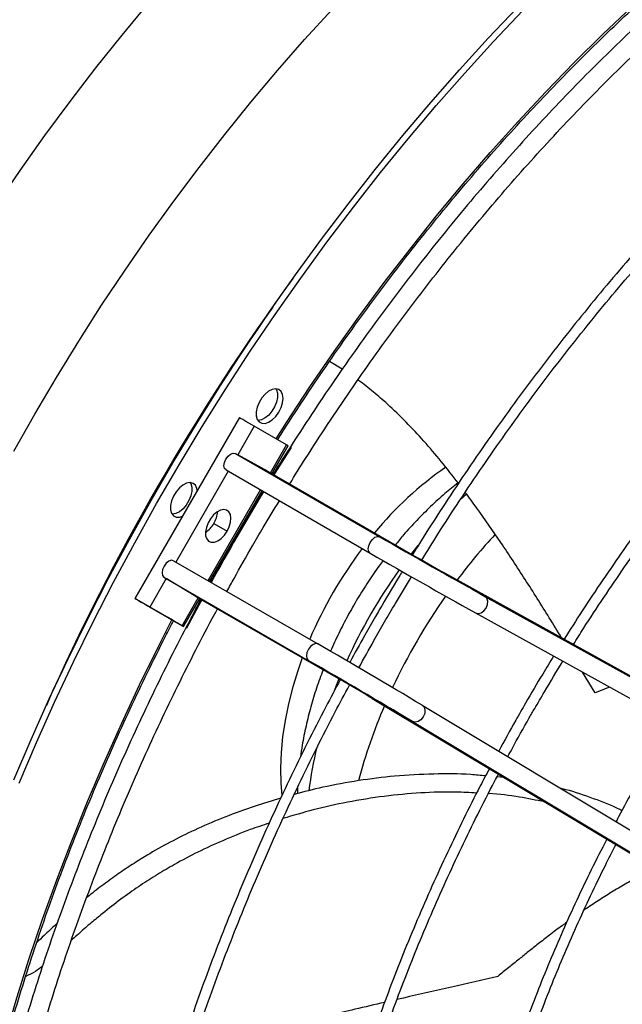
# Model space of a CAD drawing. Units: millimetres. Extents: x 5 to 414, y 2 to 291.
# Drawn here: x 287 to 290, y 80 to 85 of the extents above; entities that cross this region are included whole.
import ezdxf

# ---------------------------------------------------------------- set-up
doc = ezdxf.new("R2010")
doc.units = ezdxf.units.MM

msp = doc.modelspace()

# ---------------------------------------------------------------- linework, layer by layer
at = {"color": 7, "linetype": 'Continuous', "lineweight": 25}
for p, q in [((288.9104, 83.0734), (288.8428, 83.1137)), ((288.3687, 82.818), (287.8187, 81.8654)), ((288.4474, 82.7726), (288.3605, 82.6222)), ((288.6174, 82.6744), (288.4474, 82.7726)), ((288.5404, 82.5227), (288.6253, 82.6698)), ((288.6396, 82.6616), (288.6411, 82.6607)), ((288.6396, 82.6616), (288.6411, 82.6607)), ((288.3479, 82.6291), (289.1075, 82.1906)), ((288.3479, 82.6291), (288.3605, 82.6222)), ((288.5199, 82.5345), (288.3605, 82.6222)), ((288.2985, 82.5422), (289.0581, 82.1037)), ((288.5199, 82.5345), (289.2795, 82.0959)), ((288.2123, 81.9545), (288.4883, 82.4326)), ((288.2342, 82.2606), (288.3049, 82.2198)), ((288.0225, 82.0641), (288.7821, 81.6256)), ((287.9842, 81.9704), (287.8974, 81.82)), ((287.9719, 81.9779), (287.9842, 81.9704)), ((287.9719, 81.9779), (288.7315, 81.5393)), ((288.1398, 81.8762), (287.9842, 81.9704)), ((289.4491, 81.9998), (291.3549, 80.9423)), ((288.0753, 81.7172), (288.1603, 81.8644)), ((288.1398, 81.8762), (288.8995, 81.4377)), ((289.6615, 81.8765), (291.5672, 80.819)), ((287.8267, 81.8608), (287.9967, 81.7626)), ((287.8974, 81.82), (288.0674, 81.7218)), ((289.6121, 81.7896), (291.5178, 80.7321)), ((288.0911, 81.7081), (288.0896, 81.709)), ((290.2424, 81.3673), (290.1759, 81.4767)), ((290.3171, 81.3984), (290.2424, 81.3673)), ((289.0675, 81.3389), (290.9361, 80.2169)), ((289.3311, 81.3029), (291.1996, 80.1809)), ((289.2805, 81.2166), (291.149, 80.0947)), ((289.7618, 80.922), (289.7252, 80.9252)), ((288.6756, 80.8713), (288.6746, 80.8373))]:
    msp.add_line(p, q, dxfattribs=at)
at = {"color": 8, "linetype": 'Continuous', "lineweight": 25}
for p, q in [((288.5324, 82.5273), (288.6174, 82.6744)), ((288.3104, 82.5353), (288.0344, 82.0573)), ((288.2044, 81.9591), (288.4804, 82.4372)), ((288.0674, 81.7218), (288.1523, 81.869)), ((288.893, 81.4414), (288.8684, 81.379))]:
    msp.add_line(p, q, dxfattribs=at)
at = {"color": 8, "linetype": 'Continuous', "lineweight": 25, "flags": 128}
for points in [[(287.087, 83.9348), (287.2143, 84.1208), (287.3445, 84.3038), (287.4776, 84.4838), (287.6134, 84.6605), (287.7518, 84.8338), (287.8927, 85.0034)], [(288.5619, 82.7065), (288.6164, 82.7917), (288.7406, 82.9805), (288.868, 83.1665), (288.9983, 83.3496), (289.1314, 83.5296), (289.2673, 83.7064), (289.4057, 83.8797), (289.5466, 84.0494), (289.6898, 84.2154), (289.8351, 84.3774), (289.9825, 84.5353), (290.1318, 84.689), (290.2829, 84.8383), (290.4355, 84.9831)], [(287.1815, 82.642), (287.2919, 82.8372), (287.4058, 83.0304), (287.5231, 83.2214), (287.6437, 83.41), (287.7675, 83.5959), (287.8943, 83.7791), (288.0241, 83.9593), (288.1566, 84.1364), (288.2918, 84.3102), (288.4296, 84.4805), (288.5698, 84.6471), (288.7122, 84.8099), (288.8568, 84.9687)], [(289.5647, 82.4156), (289.5509, 82.403), (289.5274, 82.3812)], [(289.3083, 82.1439), (289.2745, 82.1014), (289.2731, 82.0996)], [(286.7819, 77.1793), (286.7844, 77.3659), (286.7918, 77.5552), (286.8043, 77.7469), (286.8217, 77.941), (286.8441, 78.1373), (286.8714, 78.3355), (286.9036, 78.5355), (286.9406, 78.737), (286.9825, 78.9399), (287.0292, 79.144), (287.0807, 79.349), (287.1368, 79.5549), (287.1976, 79.7613), (287.2629, 79.9681), (287.3328, 80.175), (287.4072, 80.382), (287.4859, 80.5887), (287.5689, 80.7951), (287.6562, 81.0008), (287.7476, 81.2056), (287.843, 81.4095), (287.9424, 81.6122), (288.0139, 81.7524)]]:
    msp.add_lwpolyline(points, dxfattribs=at)
at = {"color": 7, "linetype": 'Continuous', "lineweight": 25, "flags": 128}
for points in [[(287.1808, 80.9091), (287.2723, 81.1229), (287.3679, 81.3359), (287.4675, 81.5478), (287.5711, 81.7586), (287.6785, 81.9679), (287.7896, 82.1756), (287.9044, 82.3815), (288.0228, 82.5855), (288.1446, 82.7874), (288.2697, 82.9869), (288.3981, 83.1839), (288.5295, 83.3783), (288.664, 83.5698), (288.8014, 83.7583), (288.9415, 83.9436), (289.0842, 84.1256), (289.2294, 84.304), (289.3771, 84.4789), (289.5269, 84.6498), (289.6789, 84.8169), (289.8328, 84.9797)], [(287.2091, 80.8928), (287.3006, 81.1066), (287.3962, 81.3196), (287.4958, 81.5315), (287.5993, 81.7422), (287.7067, 81.9515), (287.8179, 82.1593), (287.9327, 82.3652), (288.0511, 82.5692), (288.1729, 82.771), (288.298, 82.9706), (288.4264, 83.1676), (288.5578, 83.3619), (288.6923, 83.5535), (288.8297, 83.742), (288.9698, 83.9273), (289.1125, 84.1093), (289.2577, 84.2877), (289.4053, 84.4625), (289.5552, 84.6335), (289.7072, 84.8005), (289.8611, 84.9634)], [(288.5985, 82.9193), (288.5959, 82.9399), (288.5882, 82.9558), (288.576, 82.9661), (288.5603, 82.9698), (288.5422, 82.9668), (288.5229, 82.9572), (288.5041, 82.9418), (288.487, 82.9217), (288.4729, 82.8984), (288.4629, 82.8736), (288.4577, 82.8492), (288.4577, 82.827), (288.4629, 82.8086), (288.4729, 82.7953), (288.487, 82.7883), (288.5041, 82.7879), (288.5229, 82.7943), (288.5422, 82.8069), (288.5603, 82.8248), (288.576, 82.8467), (288.5882, 82.871), (288.5959, 82.8958), (288.5985, 82.9193)], [(288.5616, 82.9698), (288.5643, 82.9648), (288.5695, 82.9464), (288.5695, 82.9242), (288.5643, 82.8998), (288.5543, 82.875), (288.5403, 82.8517), (288.5232, 82.8316), (288.5043, 82.8162), (288.4851, 82.8066), (288.467, 82.8036), (288.4657, 82.8036)], [(288.4474, 82.7726), (288.4351, 82.7797), (288.4193, 82.7888), (288.4025, 82.7985), (288.387, 82.8074), (288.3754, 82.8142), (288.3693, 82.8176), (288.3687, 82.818)], [(288.6411, 82.6607), (288.5679, 82.5444), (288.5507, 82.5167)], [(288.6253, 82.6698), (288.6243, 82.6705), (288.6174, 82.6744)], [(288.2985, 82.5422), (288.2907, 82.5508), (288.2878, 82.5648), (288.2903, 82.5819), (288.2979, 82.5996), (288.3092, 82.6152), (288.3227, 82.6262), (288.3363, 82.6312), (288.3479, 82.6291)], [(288.1469, 82.4339), (288.1448, 82.4455), (288.1371, 82.4615), (288.1249, 82.4717), (288.1092, 82.4755), (288.0911, 82.4724), (288.0718, 82.4629), (288.053, 82.4475), (288.0359, 82.4274), (288.0218, 82.4041), (288.0118, 82.3793), (288.0066, 82.3549), (288.0066, 82.3326), (288.0118, 82.3142), (288.0218, 82.301), (288.0359, 82.2939), (288.053, 82.2936), (288.0688, 82.2985)], [(288.1105, 82.4754), (288.1132, 82.4705), (288.1184, 82.4521), (288.1184, 82.4298), (288.1132, 82.4054), (288.1032, 82.3807), (288.0892, 82.3574), (288.0721, 82.3373), (288.0532, 82.3218), (288.034, 82.3123), (288.0159, 82.3092), (288.0146, 82.3093)], [(288.3049, 82.2198), (288.3159, 82.243), (288.3226, 82.2665), (288.3245, 82.2886), (288.3214, 82.3076), (288.3135, 82.3222), (288.3015, 82.3311), (288.2862, 82.3339), (288.2688, 82.3302), (288.2505, 82.3204), (288.2327, 82.3051), (288.2168, 82.2856), (288.2039, 82.2632), (288.1949, 82.2396), (288.1906, 82.2166), (288.1912, 82.1958), (288.1967, 82.1789), (288.2067, 82.167), (288.2205, 82.1611), (288.2371, 82.1615), (288.2551, 82.1683), (288.2733, 82.181), (288.2903, 82.1986), (288.3049, 82.2198)], [(289.0581, 82.1037), (289.0503, 82.1123), (289.0475, 82.1262), (289.05, 82.1433), (289.0575, 82.161), (289.0689, 82.1766), (289.0824, 82.1877), (289.096, 82.1926), (289.1075, 82.1906)], [(288.0225, 82.0641), (288.0111, 82.0666), (287.9976, 82.0621), (287.984, 82.0513), (287.9725, 82.036), (287.9647, 82.0183), (287.9618, 82.0011), (287.9643, 81.9869), (287.9719, 81.9779)], [(287.8267, 81.8608), (287.8198, 81.8648), (287.8193, 81.865), (287.8254, 81.8615), (287.837, 81.8548), (287.8525, 81.8459), (287.8693, 81.8362), (287.8851, 81.827), (287.8974, 81.82)], [(289.6121, 81.7896), (289.6259, 81.786), (289.6414, 81.7895), (289.6562, 81.7997), (289.668, 81.8149), (289.6751, 81.8329), (289.6763, 81.851), (289.6715, 81.8663), (289.6615, 81.8765)], [(288.1706, 81.8584), (288.1552, 81.8296), (288.0911, 81.7081)], [(288.0674, 81.7218), (288.0743, 81.7178), (288.0747, 81.7176), (288.0687, 81.7211), (288.057, 81.7278), (288.0416, 81.7367), (288.0247, 81.7464), (288.0089, 81.7555), (287.9967, 81.7626)], [(288.7821, 81.6256), (288.7707, 81.628), (288.7572, 81.6235), (288.7437, 81.6128), (288.7321, 81.5974), (288.7243, 81.5798), (288.7215, 81.5625), (288.724, 81.5483), (288.7315, 81.5393)], [(288.7002, 81.5527), (288.6775, 81.4885), (288.65, 81.3992), (288.6272, 81.3106), (288.6092, 81.2231), (288.5961, 81.137), (288.588, 81.053), (288.585, 80.9714), (288.587, 80.8927), (288.5928, 80.8276)], [(289.3311, 81.3029), (289.3411, 81.2927), (289.3458, 81.2775), (289.3444, 81.2597), (289.3371, 81.2418), (289.325, 81.2267), (289.31, 81.2166), (289.2944, 81.213), (289.2805, 81.2166)]]:
    msp.add_lwpolyline(points, dxfattribs=at)
at = {"color": 8, "linetype": 'Continuous', "lineweight": 25}
for centre, radius, start, end in [((298.5817, 76.319), 12.2853, 143.93571, 156.06967), ((291.5024, 80.3732), 2.8197, 144.3633, 155.6166), ((290.8103, 80.5914), 2.0922, 166.4239, 172.8494)]:
    msp.add_arc(centre, radius, start, end, dxfattribs=at)
at = {"color": 7, "linetype": 'Continuous', "lineweight": 25}
for centre, radius, start, end in [((298.5995, 76.3088), 12.304, 144.80302, 155.20235), ((290.4877, 81.0595), 1.8183, 124.5649, 140.7102), ((299.3057, 75.8684), 12.644, 148.74903, 151.25068), ((288.1151, 82.3323), 0.1389, 328.9428, 355.9928), ((288.1126, 82.3278), 0.1389, 304.0118, 331.0575), ((310.2102, 118.7657), 42.2263, 240.0164, 240.88044), ((291.9083, 80.1741), 2.9875, 137.2129, 143.2171), ((290.8525, 80.7483), 2.2979, 143.0884, 156.8854), ((310.1608, 118.6787), 42.2263, 240.0164, 240.88044), ((295.8206, 93.4353), 13.0907, 240.02182, 240.87502), ((292.1164, 80.0187), 3.2473, 145.0705, 154.9133), ((267.9472, 45.5548), 41.6557, 59.11291, 59.98879), ((267.8966, 45.4685), 41.6557, 59.11291, 59.98879), ((282.4393, 70.2559), 12.9138, 59.11841, 59.98329), ((291.8393, 80.1363), 2.9462, 156.738, 164.8723)]:
    msp.add_arc(centre, radius, start, end, dxfattribs=at)
for points, knots in [([(295.5374, 86.4781), (295.5343, 86.4797), (295.4942, 86.5006), (295.4144, 86.5356), (295.2978, 86.5826), (295.178, 86.6234), (295.0556, 86.6586), (294.9306, 86.6882), (294.803, 86.712), (294.673, 86.73), (294.5407, 86.7423), (294.4062, 86.7489), (294.2697, 86.7496), (294.1311, 86.7445), (293.9908, 86.7337), (293.8487, 86.7171), (293.7051, 86.6947), (293.56, 86.6665), (293.4136, 86.6326), (293.266, 86.593), (293.1173, 86.5478), (292.9677, 86.4969), (292.8173, 86.4405), (292.6662, 86.3785), (292.5146, 86.3111), (292.3625, 86.2383), (292.2102, 86.1601), (292.0578, 86.0767), (291.9053, 85.988), (291.753, 85.8943), (291.6009, 85.7955), (291.4492, 85.6917), (291.298, 85.5831), (291.1475, 85.4698), (290.9977, 85.3518), (290.8489, 85.2292), (290.701, 85.1022), (290.5543, 84.9708), (290.4089, 84.8352), (290.2649, 84.6955), (290.1224, 84.5518), (289.9816, 84.4042), (289.8425, 84.2529), (289.7053, 84.098), (289.5701, 83.9397), (289.4371, 83.778), (289.3063, 83.6131), (289.1778, 83.4451), (289.0518, 83.2742), (288.9283, 83.1006), (288.8075, 82.9244), (288.6897, 82.7456), (288.6029, 82.6103), (288.5563, 82.534), (288.547, 82.5188)], [0, 0, 0, 0, 0.001656, 0.021409, 0.041166, 0.060927, 0.080694, 0.10047, 0.120256, 0.140051, 0.159858, 0.179677, 0.199506, 0.219346, 0.239195, 0.259054, 0.278921, 0.298795, 0.318675, 0.338561, 0.358451, 0.378345, 0.398242, 0.41814, 0.438041, 0.457942, 0.477844, 0.497746, 0.517648, 0.53755, 0.557451, 0.577351, 0.597251, 0.617149, 0.637047, 0.656943, 0.676839, 0.696733, 0.716627, 0.736519, 0.756411, 0.776302, 0.796192, 0.816081, 0.835969, 0.855857, 0.875744, 0.895631, 0.915517, 0.935402, 0.955288, 0.975173, 0.995057, 1, 1, 1, 1]), ([(288.5702, 82.7016), (288.5862, 82.727), (288.6401, 82.8126), (288.7349, 82.9561), (288.8546, 83.132), (288.977, 83.3052), (289.102, 83.4757), (289.2295, 83.6433), (289.3593, 83.8079), (289.4913, 83.9693), (289.6254, 84.1273), (289.7614, 84.2819), (289.8994, 84.433), (290.0391, 84.5803), (290.1804, 84.7237), (290.3232, 84.8632), (290.4674, 84.9985), (290.6129, 85.1297), (290.7594, 85.2565), (290.907, 85.3789), (291.0554, 85.4967), (291.2045, 85.6099), (291.3542, 85.7184), (291.5043, 85.822), (291.6548, 85.9207), (291.8055, 86.0143), (291.9563, 86.1029), (292.107, 86.1863), (292.2575, 86.2645), (292.4076, 86.3373), (292.5573, 86.4048), (292.7064, 86.4669), (292.8547, 86.5235), (293.0022, 86.5746), (293.1487, 86.6201), (293.2941, 86.6601), (293.4383, 86.6944), (293.5811, 86.723), (293.7225, 86.746), (293.8622, 86.7633), (294.0002, 86.7748), (294.1364, 86.7808), (294.2705, 86.7805), (294.3705, 86.7773), (294.425, 86.7724), (294.4362, 86.7713)], [0, 0, 0, 0, 0.0101, 0.0341, 0.0581, 0.0821, 0.106099, 0.130097, 0.154095, 0.178092, 0.202088, 0.226084, 0.250078, 0.274072, 0.298064, 0.322056, 0.346046, 0.370034, 0.394022, 0.418008, 0.441992, 0.465976, 0.489957, 0.513938, 0.537917, 0.561895, 0.585872, 0.609848, 0.633824, 0.657799, 0.681774, 0.705749, 0.729725, 0.753703, 0.777682, 0.801664, 0.82565, 0.849641, 0.873637, 0.897641, 0.921652, 0.945673, 0.969705, 0.993749, 1, 1, 1, 1]), ([(288.6337, 82.4688), (288.6616, 82.5138), (288.7269, 82.6191), (288.8331, 82.7824), (288.9517, 82.9587), (289.0731, 83.1324), (289.197, 83.3034), (289.3234, 83.4716), (289.4522, 83.6368), (289.5832, 83.7989), (289.7164, 83.9577), (289.8516, 84.1131), (289.9887, 84.2649), (290.1276, 84.4131), (290.2681, 84.5574), (290.4102, 84.6978), (290.5537, 84.8341), (290.6985, 84.9663), (290.8444, 85.0942), (290.9913, 85.2176), (291.1392, 85.3366), (291.2878, 85.4509), (291.437, 85.5605), (291.5868, 85.6653), (291.7369, 85.7652), (291.8872, 85.8601), (292.0376, 85.9499), (292.188, 86.0346), (292.3383, 86.1141), (292.4882, 86.1882), (292.6377, 86.2571), (292.7867, 86.3205), (292.9349, 86.3785), (293.0824, 86.4309), (293.2288, 86.4779), (293.3742, 86.5192), (293.5184, 86.5549), (293.6613, 86.5849), (293.8027, 86.6093), (293.9426, 86.628), (294.0808, 86.641), (294.2171, 86.6483), (294.3516, 86.6498), (294.484, 86.6457), (294.6143, 86.6358), (294.7423, 86.6201), (294.868, 86.5988), (294.9913, 86.5719), (295.1118, 86.5388), (295.2, 86.5113), (295.2471, 86.4931), (295.2559, 86.4896)], [0, 0, 0, 0, 0.015512, 0.036353, 0.057194, 0.078034, 0.098874, 0.119714, 0.140553, 0.161391, 0.182229, 0.203066, 0.223902, 0.244737, 0.265572, 0.286405, 0.307237, 0.328069, 0.348899, 0.369727, 0.390555, 0.411382, 0.432207, 0.453031, 0.473854, 0.494675, 0.515496, 0.536316, 0.557136, 0.577955, 0.598774, 0.619593, 0.640412, 0.661233, 0.682055, 0.70288, 0.723707, 0.744538, 0.765374, 0.786216, 0.807065, 0.827922, 0.848788, 0.869664, 0.890552, 0.911451, 0.932364, 0.953289, 0.974227, 0.995177, 1, 1, 1, 1]), ([(296.2336, 86.0762), (296.2071, 86.0887), (296.1431, 86.1191), (296.038, 86.1608), (295.919, 86.2022), (295.797, 86.2378), (295.6725, 86.2677), (295.5455, 86.2919), (295.416, 86.3103), (295.2842, 86.323), (295.1503, 86.33), (295.0142, 86.3311), (294.8762, 86.3265), (294.7363, 86.3161), (294.5947, 86.2999), (294.4516, 86.278), (294.3069, 86.2503), (294.1609, 86.2169), (294.0137, 86.1778), (293.8654, 86.1331), (293.7162, 86.0827), (293.5661, 86.0268), (293.4153, 85.9654), (293.264, 85.8985), (293.1122, 85.8262), (292.9601, 85.7486), (292.8079, 85.6656), (292.6556, 85.5775), (292.5034, 85.4843), (292.3515, 85.386), (292.1999, 85.2828), (292.0488, 85.1747), (291.8983, 85.0619), (291.7485, 84.9444), (291.5996, 84.8223), (291.4517, 84.6957), (291.305, 84.5648), (291.1595, 84.4296), (291.0153, 84.2904), (290.8727, 84.1471), (290.7317, 83.9999), (290.5925, 83.849), (290.4551, 83.6945), (290.3197, 83.5365), (290.1864, 83.3751), (290.0553, 83.2105), (289.9265, 83.0429), (289.8002, 82.8723), (289.6764, 82.6989), (289.5553, 82.523), (289.4371, 82.3444), (289.345, 82.2013), (289.2933, 82.117), (289.2791, 82.0937)], [0, 0, 0, 0, 0.013987, 0.033889, 0.053795, 0.073704, 0.093618, 0.113537, 0.133462, 0.153394, 0.173331, 0.193275, 0.213226, 0.233181, 0.253142, 0.273108, 0.293077, 0.313051, 0.333027, 0.353006, 0.372986, 0.392969, 0.412952, 0.432937, 0.452922, 0.472907, 0.492893, 0.512879, 0.532864, 0.552849, 0.572833, 0.592817, 0.612801, 0.632784, 0.652766, 0.672748, 0.69273, 0.71271, 0.732691, 0.75267, 0.772649, 0.792628, 0.812606, 0.832584, 0.852562, 0.872539, 0.892515, 0.912492, 0.932468, 0.952444, 0.97242, 0.992396, 1, 1, 1, 1]), ([(289.3288, 82.0677), (289.3569, 82.1131), (289.4227, 82.2192), (289.5294, 82.3832), (289.6483, 82.5601), (289.77, 82.7344), (289.8943, 82.9061), (290.0211, 83.0748), (290.1503, 83.2406), (290.2817, 83.4033), (290.4153, 83.5627), (290.5509, 83.7187), (290.6885, 83.8712), (290.8278, 84.0199), (290.9688, 84.1649), (291.1114, 84.3059), (291.2553, 84.4429), (291.4006, 84.5757), (291.547, 84.7042), (291.6945, 84.8283), (291.8429, 84.9479), (291.9921, 85.0629), (292.142, 85.1732), (292.2923, 85.2786), (292.4431, 85.3792), (292.5941, 85.4748), (292.7452, 85.5653), (292.8964, 85.6507), (293.0473, 85.7308), (293.1981, 85.8057), (293.3484, 85.8752), (293.4982, 85.9393), (293.6473, 85.9979), (293.7956, 86.0511), (293.943, 86.0986), (294.0894, 86.1406), (294.2345, 86.1769), (294.3784, 86.2076), (294.5209, 86.2326), (294.6618, 86.2519), (294.801, 86.2654), (294.9385, 86.2732), (295.074, 86.2753), (295.2076, 86.2716), (295.339, 86.2623), (295.4681, 86.2469), (295.5782, 86.2295), (295.6442, 86.2149), (295.6689, 86.2094)], [0, 0, 0, 0, 0.0165279, 0.0385812, 0.0606344, 0.0826874, 0.1047401, 0.1267926, 0.1488447, 0.1708966, 0.192948, 0.2149989, 0.2370494, 0.2590994, 0.2811488, 0.3031977, 0.3252459, 0.3472935, 0.3693404, 0.3913866, 0.4134321, 0.4354769, 0.457521, 0.4795644, 0.5016071, 0.5236492, 0.5456907, 0.5677317, 0.5897724, 0.6118128, 0.6338532, 0.6558937, 0.6779344, 0.6999757, 0.722018, 0.7440616, 0.7661069, 0.7881545, 0.8102048, 0.8322585, 0.8543163, 0.8763786, 0.8984464, 0.92052, 0.9426002, 0.9646873, 0.9867818, 1, 1, 1, 1]), ([(295.8287, 84.9301), (295.821, 84.9338), (295.7789, 84.9539), (295.6997, 84.9851), (295.5908, 85.0233), (295.479, 85.0553), (295.3646, 85.0818), (295.2477, 85.1025), (295.1284, 85.1175), (295.0068, 85.1267), (294.8831, 85.1302), (294.7574, 85.1278), (294.6298, 85.1197), (294.5004, 85.1058), (294.3695, 85.0861), (294.2371, 85.0607), (294.1033, 85.0296), (293.9684, 84.9928), (293.8324, 84.9503), (293.6955, 84.9022), (293.5578, 84.8486), (293.4195, 84.7895), (293.2807, 84.725), (293.1416, 84.6551), (293.0023, 84.5799), (292.863, 84.4995), (292.7237, 84.414), (292.5847, 84.3235), (292.4461, 84.228), (292.3079, 84.1277), (292.1705, 84.0227), (292.0339, 83.913), (291.8982, 83.7988), (291.7636, 83.6802), (291.6302, 83.5574), (291.4982, 83.4304), (291.3677, 83.2994), (291.2388, 83.1645), (291.1117, 83.0259), (290.9865, 82.8837), (290.8633, 82.7381), (290.7422, 82.5891), (290.6234, 82.437), (290.507, 82.2819), (290.3931, 82.1241), (290.282, 81.9635), (290.1767, 81.8058), (290.1101, 81.7006), (290.0784, 81.6506)], [0, 0, 0, 0, 0.0049447, 0.0270188, 0.0490963, 0.0711791, 0.0932686, 0.1153661, 0.1374723, 0.1595877, 0.1817121, 0.2038455, 0.2259873, 0.2481368, 0.2702932, 0.2924556, 0.3146233, 0.3367953, 0.3589709, 0.3811493, 0.4033298, 0.425512, 0.4476951, 0.469879, 0.4920631, 0.5142472, 0.536431, 0.5586143, 0.580797, 0.602979, 0.6251603, 0.6473407, 0.6695204, 0.6916992, 0.7138772, 0.7360544, 0.7582309, 0.7804066, 0.8025816, 0.824756, 0.8469298, 0.8691031, 0.8912759, 0.9134482, 0.9356202, 0.9577919, 0.9799634, 1, 1, 1, 1]), ([(290.1277, 81.6232), (290.1452, 81.6513), (290.1973, 81.7346), (290.287, 81.8707), (290.3966, 82.0316), (290.5091, 82.1897), (290.624, 82.3452), (290.7413, 82.4977), (290.8609, 82.6471), (290.9827, 82.7933), (291.1066, 82.9361), (291.2324, 83.0753), (291.3599, 83.2109), (291.4891, 83.3426), (291.6198, 83.4703), (291.7519, 83.594), (291.8853, 83.7134), (292.0197, 83.8285), (292.1551, 83.9391), (292.2913, 84.0451), (292.4281, 84.1464), (292.5655, 84.2429), (292.7033, 84.3345), (292.8413, 84.4212), (292.9794, 84.5027), (293.1175, 84.5791), (293.2554, 84.6502), (293.3929, 84.716), (293.53, 84.7764), (293.6664, 84.8314), (293.802, 84.8809), (293.9368, 84.9248), (294.0704, 84.9632), (294.2029, 84.9959), (294.3341, 85.0229), (294.4639, 85.0443), (294.592, 85.0599), (294.7184, 85.0698), (294.843, 85.074), (294.9656, 85.0725), (295.0861, 85.0652), (295.2043, 85.0521), (295.3164, 85.0344), (295.3878, 85.0182), (295.4215, 85.0106)], [0, 0, 0, 0, 0.0122488, 0.0364031, 0.0605572, 0.0847111, 0.1088645, 0.1330176, 0.1571701, 0.1813221, 0.2054735, 0.2296242, 0.2537742, 0.2779233, 0.3020716, 0.326219, 0.3503655, 0.3745109, 0.3986554, 0.4227988, 0.4469412, 0.4710826, 0.495223, 0.5193625, 0.5435013, 0.5676393, 0.5917769, 0.6159142, 0.6400516, 0.6641891, 0.6883274, 0.7124669, 0.7366082, 0.7607519, 0.7848988, 0.8090498, 0.8332059, 0.857368, 0.8815372, 0.9057145, 0.9299008, 0.9540969, 0.9783035, 1, 1, 1, 1]), ([(289.5223, 82.4721), (289.4923, 82.5107), (289.4328, 82.5872), (289.3408, 82.6949), (289.2466, 82.796), (289.158, 82.8819), (289.0743, 82.9539), (289.0223, 82.9964), (288.9942, 83.0157), (288.9929, 83.0166)], [0, 0, 0, 0, 0.184959, 0.366547, 0.545395, 0.725583, 0.857519, 0.993414, 1, 1, 1, 1]), ([(288.547, 82.5188), (288.56, 82.5399), (288.5898, 82.5883), (288.6216, 82.6352), (288.6396, 82.6616)], [0, 0, 0, 0, 0.43675, 1, 1, 1, 1]), ([(289.5204, 82.4745), (289.4971, 82.4559), (289.4476, 82.4162), (289.3751, 82.35), (289.3027, 82.2775), (289.2408, 82.21), (289.2044, 82.1654), (289.1899, 82.1477)], [0, 0, 0, 0, 0.196144, 0.416297, 0.636032, 0.855117, 1, 1, 1, 1]), ([(288.2166, 81.9521), (288.217, 81.9528), (288.2316, 81.9796), (288.2615, 82.0326), (288.3065, 82.1119), (288.3556, 82.1975), (288.4082, 82.2879), (288.4548, 82.3673), (288.4831, 82.4142), (288.4927, 82.4301)], [0, 0, 0, 0, 0.004582, 0.165771, 0.33087, 0.499935, 0.70233, 0.899037, 1, 1, 1, 1]), ([(290.0652, 81.6579), (290.0436, 81.6932), (289.9806, 81.7964), (289.8744, 81.9651), (289.7477, 82.1584), (289.6423, 82.3113), (289.5784, 82.3969), (289.5578, 82.4244)], [0, 0, 0, 0, 0.133993, 0.391474, 0.644095, 0.885412, 1, 1, 1, 1]), ([(288.4384, 82.1427), (288.4571, 82.1751), (288.5033, 82.2547), (288.551, 82.3334), (288.5793, 82.3801)], [0, 0, 0, 0, 0.406531, 1, 1, 1, 1]), ([(288.3034, 81.902), (288.3159, 81.925), (288.3597, 82.0058), (288.4056, 82.0856), (288.4384, 82.1427)], [0, 0, 0, 0, 0.284621, 1, 1, 1, 1]), ([(289.1254, 82.0649), (289.1187, 82.056), (289.0909, 82.0197), (289.0458, 81.9528), (288.9903, 81.8648), (288.9389, 81.7741), (288.8911, 81.6815), (288.8629, 81.6185), (288.8488, 81.587)], [0, 0, 0, 0, 0.0610692, 0.2490289, 0.4367548, 0.6244675, 0.8123936, 1, 1, 1, 1]), ([(289.226, 82.0074), (289.2205, 81.9984), (289.1793, 81.9317), (289.1327, 81.8521), (289.0918, 81.7814), (289.0849, 81.7695)], [0, 0, 0, 0, 0.114492, 0.850442, 1, 1, 1, 1]), ([(289.1334, 81.7415), (289.1522, 81.774), (289.1985, 81.8538), (289.2464, 81.9328), (289.2748, 81.9796)], [0, 0, 0, 0, 0.406661, 1, 1, 1, 1]), ([(288.167, 81.8605), (288.1414, 81.8128), (288.082, 81.702), (287.9927, 81.5264), (287.8986, 81.3343), (287.8083, 81.141), (287.7215, 80.9469), (287.6384, 80.7519), (287.5591, 80.5564), (287.4837, 80.3605), (287.4122, 80.1643), (287.3446, 79.968), (287.2811, 79.7718), (287.2217, 79.5759), (287.1664, 79.3804), (287.1154, 79.1854), (287.0685, 78.9913), (287.026, 78.798), (286.9878, 78.6059), (286.9539, 78.415), (286.9244, 78.2255), (286.8993, 78.0376), (286.8787, 77.8514), (286.8625, 77.6672), (286.8507, 77.485), (286.8435, 77.305), (286.8407, 77.1274), (286.8425, 76.9523), (286.8487, 76.7799), (286.8594, 76.6104), (286.8747, 76.4438), (286.8943, 76.2803), (286.9185, 76.1201), (286.9471, 75.9633), (286.9801, 75.81), (287.0175, 75.6604), (287.0593, 75.5147), (287.1054, 75.3729), (287.1557, 75.2351), (287.2104, 75.1015), (287.2692, 74.9723), (287.3321, 74.8474), (287.3992, 74.7271), (287.4702, 74.6115), (287.5453, 74.5006), (287.6242, 74.3946), (287.7069, 74.2934), (287.7933, 74.1974), (287.8834, 74.1064), (287.9771, 74.0206), (288.0743, 73.9402), (288.1617, 73.874), (288.2181, 73.8368), (288.2396, 73.8225)], [0, 0, 0, 0, 0.015032, 0.034893, 0.054754, 0.074614, 0.094476, 0.114338, 0.1342, 0.154063, 0.173926, 0.19379, 0.213655, 0.23352, 0.253387, 0.273254, 0.293123, 0.312992, 0.332862, 0.352734, 0.372607, 0.39248, 0.412355, 0.432231, 0.452109, 0.471987, 0.491866, 0.511746, 0.531626, 0.551507, 0.571388, 0.591269, 0.611149, 0.631027, 0.650904, 0.670779, 0.690651, 0.710518, 0.730381, 0.750238, 0.770088, 0.789931, 0.809765, 0.829589, 0.849403, 0.869205, 0.888997, 0.908777, 0.928546, 0.948305, 0.968054, 0.987795, 1, 1, 1, 1]), ([(288.1178, 74.0351), (288.1118, 74.0398), (288.0733, 74.0696), (288.0056, 74.1296), (287.9151, 74.2153), (287.8285, 74.3066), (287.7455, 74.4029), (287.6663, 74.5041), (287.591, 74.6102), (287.5194, 74.7211), (287.4519, 74.8366), (287.3883, 74.9566), (287.3288, 75.0811), (287.2733, 75.21), (287.222, 75.3431), (287.1749, 75.4804), (287.132, 75.6216), (287.0933, 75.7668), (287.059, 75.9157), (287.029, 76.0683), (287.0033, 76.2244), (286.982, 76.3838), (286.9651, 76.5465), (286.9526, 76.7123), (286.9446, 76.881), (286.9409, 77.0526), (286.9418, 77.2268), (286.947, 77.4035), (286.9567, 77.5826), (286.9708, 77.7638), (286.9894, 77.9471), (287.0123, 78.1323), (287.0397, 78.3192), (287.0714, 78.5076), (287.1074, 78.6974), (287.1478, 78.8884), (287.1924, 79.0805), (287.2413, 79.2735), (287.2944, 79.4671), (287.3516, 79.6613), (287.4129, 79.8559), (287.4783, 80.0506), (287.5477, 80.2454), (287.621, 80.44), (287.6981, 80.6343), (287.7791, 80.8281), (287.8638, 81.0213), (287.9521, 81.2136), (288.044, 81.4049), (288.1396, 81.595), (288.2096, 81.7302), (288.2486, 81.8016), (288.2535, 81.8106)], [0, 0, 0, 0, 0.003883, 0.024695, 0.045499, 0.066293, 0.087075, 0.107846, 0.128604, 0.149349, 0.170083, 0.190805, 0.211516, 0.232218, 0.252912, 0.273598, 0.294278, 0.314953, 0.335624, 0.356292, 0.376956, 0.397619, 0.418281, 0.438941, 0.459602, 0.480262, 0.500922, 0.521583, 0.542244, 0.562907, 0.58357, 0.604234, 0.624899, 0.645565, 0.666232, 0.6869, 0.70757, 0.72824, 0.748911, 0.769584, 0.790257, 0.810931, 0.831606, 0.852281, 0.872958, 0.893635, 0.914312, 0.93499, 0.955668, 0.976347, 0.997025, 1, 1, 1, 1]), ([(288.0896, 81.709), (288.1009, 81.7325), (288.1256, 81.7836), (288.1523, 81.8337), (288.1667, 81.8607)], [0, 0, 0, 0, 0.461234, 1, 1, 1, 1]), ([(289.0849, 81.7695), (289.0661, 81.7368), (289.0201, 81.6568), (288.9757, 81.576), (288.9495, 81.5283)], [0, 0, 0, 0, 0.409034, 1, 1, 1, 1]), ([(287.1694, 75.2042), (287.1567, 75.2332), (287.1252, 75.3048), (287.0796, 75.4242), (287.0321, 75.5615), (286.9891, 75.703), (286.9502, 75.8483), (286.9156, 75.9974), (286.8854, 76.1502), (286.8595, 76.3065), (286.838, 76.4661), (286.8209, 76.629), (286.8082, 76.795), (286.7999, 76.964), (286.7969, 77.0995), (286.7964, 77.2089), (286.7971, 77.3191), (286.8009, 77.4679), (286.8099, 77.647), (286.8234, 77.8283), (286.8412, 78.0116), (286.8635, 78.1969), (286.8901, 78.3839), (286.9212, 78.5724), (286.9565, 78.7624), (286.9962, 78.9536), (287.0402, 79.1459), (287.0884, 79.3391), (287.1408, 79.5331), (287.1974, 79.7276), (287.2581, 79.9225), (287.3228, 80.1176), (287.3916, 80.3128), (287.4643, 80.5079), (287.5408, 80.7027), (287.6212, 80.897), (287.7054, 81.0907), (287.7931, 81.2836), (287.8847, 81.4755), (287.9611, 81.6303), (288.0082, 81.7206), (288.0224, 81.7478)], [0, 0, 0, 0, 0.018328, 0.045385, 0.072433, 0.099472, 0.126505, 0.153532, 0.180554, 0.207573, 0.23459, 0.261605, 0.288619, 0.315632, 0.342645, 0.35253, 0.366737, 0.39375, 0.420764, 0.44778, 0.474797, 0.501814, 0.528834, 0.555854, 0.582876, 0.6099, 0.636924, 0.663951, 0.690978, 0.718007, 0.745037, 0.772068, 0.7991, 0.826133, 0.853167, 0.880201, 0.907237, 0.934273, 0.961309, 0.988346, 1, 1, 1, 1]), ([(288.9979, 81.5), (289.0241, 81.5478), (289.0686, 81.6287), (289.1146, 81.7087), (289.1334, 81.7415)], [0, 0, 0, 0, 0.59115, 1, 1, 1, 1]), ([(290.0233, 81.5614), (290.004, 81.53), (289.9534, 81.4481), (289.9049, 81.3647), (289.875, 81.3132)], [0, 0, 0, 0, 0.382328, 1, 1, 1, 1]), ([(289.9235, 81.2852), (289.9407, 81.3149), (289.9893, 81.3986), (290.0396, 81.4811), (290.072, 81.5344)], [0, 0, 0, 0, 0.3548752, 1, 1, 1, 1]), ([(288.8093, 81.4897), (288.7975, 81.4574), (288.7737, 81.3924), (288.7439, 81.2934), (288.7189, 81.1931), (288.7008, 81.1052), (288.6935, 81.0509), (288.6907, 81.0303)], [0, 0, 0, 0, 0.213397, 0.429407, 0.646829, 0.865751, 1, 1, 1, 1]), ([(288.9001, 81.4373), (288.8745, 81.3895), (288.815, 81.2787), (288.7257, 81.1031), (288.6316, 80.9109), (288.5412, 80.7176), (288.4543, 80.5234), (288.3712, 80.3285), (288.2919, 80.1329), (288.2164, 79.937), (288.1448, 79.7407), (288.0772, 79.5445), (288.0136, 79.3483), (287.9541, 79.1523), (287.8988, 78.9568), (287.8477, 78.7619), (287.8007, 78.5678), (287.7581, 78.3745), (287.7198, 78.1824), (287.6858, 77.9916), (287.6562, 77.8021), (287.631, 77.6143), (287.6102, 77.4282), (287.5939, 77.244), (287.582, 77.0619), (287.5746, 76.8821), (287.5717, 76.7046), (287.5732, 76.5296), (287.5793, 76.3574), (287.5898, 76.1879), (287.6048, 76.0215), (287.6242, 75.8582), (287.6481, 75.6981), (287.6765, 75.5415), (287.7092, 75.3884), (287.7463, 75.239), (287.7877, 75.0934), (287.8335, 74.9517), (287.8835, 74.8141), (287.9377, 74.6807), (287.9961, 74.5516), (288.0587, 74.4269), (288.1253, 74.3068), (288.1959, 74.1912), (288.2705, 74.0804), (288.3489, 73.9745), (288.4312, 73.8734), (288.5172, 73.7774), (288.6069, 73.6865), (288.7, 73.6007), (288.7969, 73.5204), (288.8733, 73.4617), (288.9185, 73.4316), (288.9291, 73.4245)], [0, 0, 0, 0, 0.015128, 0.035108, 0.055088, 0.075068, 0.095048, 0.115029, 0.13501, 0.154991, 0.174972, 0.194954, 0.214936, 0.234919, 0.254902, 0.274886, 0.29487, 0.314854, 0.33484, 0.354826, 0.374812, 0.3948, 0.414788, 0.434776, 0.454765, 0.474755, 0.494745, 0.514736, 0.534727, 0.554718, 0.574709, 0.594701, 0.614691, 0.634682, 0.654671, 0.674659, 0.694645, 0.714629, 0.73461, 0.754588, 0.774563, 0.794533, 0.814498, 0.834458, 0.854412, 0.874359, 0.8943, 0.914235, 0.934163, 0.954086, 0.974003, 0.993915, 1, 1, 1, 1]), ([(288.5466, 73.8303), (288.5247, 73.8541), (288.4742, 73.9091), (288.3993, 74.0012), (288.3214, 74.1054), (288.2475, 74.2146), (288.1775, 74.3284), (288.1115, 74.4469), (288.0495, 74.5699), (287.9915, 74.6974), (287.9377, 74.8291), (287.8881, 74.965), (287.8427, 75.105), (287.8016, 75.249), (287.7647, 75.3967), (287.7322, 75.5482), (287.704, 75.7033), (287.6803, 75.8618), (287.6609, 76.0236), (287.6459, 76.1885), (287.6354, 76.3565), (287.6293, 76.5273), (287.6277, 76.7009), (287.6305, 76.8771), (287.6377, 77.0557), (287.6494, 77.2365), (287.6656, 77.4195), (287.6862, 77.6044), (287.7112, 77.7911), (287.7405, 77.9794), (287.7743, 78.1692), (287.8123, 78.3603), (287.8547, 78.5525), (287.9013, 78.7457), (287.9522, 78.9397), (288.0072, 79.1343), (288.0664, 79.3293), (288.1296, 79.5246), (288.1969, 79.7201), (288.2681, 79.9155), (288.3433, 80.1107), (288.4223, 80.3054), (288.5051, 80.4996), (288.5915, 80.6931), (288.6816, 80.8856), (288.7753, 81.0771), (288.8641, 81.2518), (288.9232, 81.3619), (288.9485, 81.4092)], [0, 0, 0, 0, 0.016848, 0.038873, 0.06089, 0.0829, 0.104903, 0.126899, 0.148888, 0.170872, 0.19285, 0.214824, 0.236794, 0.25876, 0.280724, 0.302685, 0.324645, 0.346603, 0.36856, 0.390517, 0.412473, 0.434429, 0.456385, 0.478341, 0.500298, 0.522255, 0.544212, 0.56617, 0.588128, 0.610087, 0.632047, 0.654008, 0.675969, 0.69793, 0.719893, 0.741855, 0.763819, 0.785783, 0.807747, 0.829712, 0.851677, 0.873643, 0.895609, 0.917575, 0.939542, 0.961508, 0.983475, 1, 1, 1, 1]), ([(289.875, 81.3132), (289.8578, 81.2833), (289.8098, 81.1997), (289.7636, 81.1152), (289.734, 81.0609)], [0, 0, 0, 0, 0.358043, 1, 1, 1, 1]), ([(289.7823, 81.032), (289.7897, 81.0459), (289.8261, 81.1143), (289.8737, 81.1985), (289.914, 81.2687), (289.9235, 81.2852)], [0, 0, 0, 0, 0.16307, 0.802342, 1, 1, 1, 1]), ([(289.6848, 80.9682), (289.6688, 80.9381), (289.622, 80.8502), (289.5482, 80.7029), (289.4633, 80.5267), (289.3822, 80.3495), (289.3046, 80.1714), (289.2308, 79.9927), (289.1609, 79.8135), (289.0948, 79.634), (289.0328, 79.4545), (288.9747, 79.275), (288.9208, 79.0958), (288.871, 78.917), (288.8254, 78.7389), (288.784, 78.5616), (288.747, 78.3853), (288.7143, 78.2102), (288.6859, 78.0365), (288.662, 77.8643), (288.6425, 77.6938), (288.6274, 77.5252), (288.6168, 77.3587), (288.6106, 77.1944), (288.609, 77.0326), (288.6118, 76.8733), (288.6191, 76.7167), (288.6309, 76.5631), (288.6471, 76.4125), (288.6679, 76.2652), (288.693, 76.1212), (288.7226, 75.9807), (288.7565, 75.844), (288.7948, 75.711), (288.8374, 75.582), (288.8842, 75.4571), (288.9353, 75.3364), (288.9905, 75.22), (289.0499, 75.1081), (289.1133, 75.0009), (289.1806, 74.8983), (289.2519, 74.8005), (289.3269, 74.7077), (289.4057, 74.6199), (289.4881, 74.5371), (289.5743, 74.4597), (289.6513, 74.3966), (289.7009, 74.3615), (289.7194, 74.3484)], [0, 0, 0, 0, 0.011561, 0.033733, 0.055904, 0.078076, 0.100248, 0.12242, 0.144593, 0.166766, 0.18894, 0.211114, 0.233289, 0.255465, 0.277642, 0.299819, 0.321997, 0.344176, 0.366356, 0.388537, 0.410719, 0.432902, 0.455085, 0.47727, 0.499455, 0.521641, 0.543827, 0.566014, 0.588201, 0.610387, 0.632572, 0.654756, 0.676939, 0.699118, 0.721295, 0.743468, 0.765635, 0.787797, 0.809953, 0.832101, 0.85424, 0.876371, 0.898492, 0.920604, 0.942707, 0.964801, 0.986888, 1, 1, 1, 1]), ([(289.6649, 80.9305), (289.6391, 80.933), (289.55, 80.9416), (289.3891, 80.9421), (289.1911, 80.9316), (288.9954, 80.907), (288.8184, 80.8748), (288.7076, 80.8461), (288.6577, 80.8331)], [0, 0, 0, 0, 0.078197, 0.270466, 0.472277, 0.657815, 0.845822, 1, 1, 1, 1]), ([(289.4746, 74.6317), (289.4604, 74.646), (289.4191, 74.6875), (289.3548, 74.7618), (289.2814, 74.8541), (289.2121, 74.9515), (289.1465, 75.0536), (289.085, 75.1604), (289.0274, 75.2718), (288.9739, 75.3876), (288.9245, 75.5077), (288.8793, 75.632), (288.8384, 75.7603), (288.8016, 75.8926), (288.7692, 76.0287), (288.7411, 76.1684), (288.7174, 76.3117), (288.6981, 76.4583), (288.6831, 76.6081), (288.6726, 76.761), (288.6666, 76.9168), (288.665, 77.0754), (288.6678, 77.2365), (288.6751, 77.4), (288.6868, 77.5658), (288.703, 77.7336), (288.7235, 77.9033), (288.7485, 78.0748), (288.7779, 78.2478), (288.8115, 78.4221), (288.8495, 78.5976), (288.8918, 78.7741), (288.9383, 78.9514), (288.9889, 79.1293), (289.0437, 79.3076), (289.1026, 79.4862), (289.1655, 79.6649), (289.2323, 79.8434), (289.303, 80.0216), (289.3774, 80.1993), (289.4557, 80.3763), (289.5374, 80.5525), (289.6231, 80.7275), (289.6883, 80.8565), (289.7259, 80.9267), (289.7328, 80.9394)], [0, 0, 0, 0, 0.012613, 0.036644, 0.060666, 0.084677, 0.108678, 0.132669, 0.15665, 0.180623, 0.204588, 0.228547, 0.2525, 0.276448, 0.300392, 0.324333, 0.348272, 0.372209, 0.396145, 0.42008, 0.444015, 0.46795, 0.491885, 0.515821, 0.539757, 0.563694, 0.587632, 0.61157, 0.63551, 0.65945, 0.683392, 0.707334, 0.731277, 0.75522, 0.779165, 0.80311, 0.827056, 0.851003, 0.87495, 0.898898, 0.922846, 0.946795, 0.970744, 0.994693, 1, 1, 1, 1]), ([(290.498, 80.9535), (290.4824, 80.9262), (290.4371, 80.847), (290.3882, 80.7591), (290.3563, 80.6981), (290.352, 80.6899)], [0, 0, 0, 0, 0.313154, 0.907919, 1, 1, 1, 1]), ([(289.618, 80.8401), (289.582, 80.8422), (289.4852, 80.8476), (289.3219, 80.8422), (289.1302, 80.8248), (288.9406, 80.794), (288.7618, 80.7545), (288.6511, 80.7216), (288.5982, 80.7058)], [0, 0, 0, 0, 0.105904, 0.284654, 0.469322, 0.657413, 0.836092, 1, 1, 1, 1]), ([(289.9756, 80.7936), (289.9318, 80.8024), (289.8373, 80.8213), (289.737, 80.8348), (289.681, 80.8373), (289.6797, 80.8373)], [0, 0, 0, 0, 0.457664, 0.987148, 1, 1, 1, 1]), ([(290.3827, 80.7469), (290.379, 80.7489), (290.3337, 80.773), (290.2349, 80.8104), (290.1312, 80.8477), (290.0707, 80.8618), (290.0625, 80.8637)], [0, 0, 0, 0, 0.0396818, 0.4884365, 0.9305416, 1, 1, 1, 1]), ([(288.5866, 80.8132), (288.5413, 80.7997), (288.4402, 80.7697), (288.2948, 80.7153), (288.1532, 80.6555), (288.0234, 80.5924), (287.9149, 80.5324), (287.8243, 80.4768), (287.7502, 80.428), (287.6742, 80.3738), (287.6122, 80.3274), (287.5746, 80.2964), (287.5643, 80.2879)], [0, 0, 0, 0, 0.1280671, 0.285866, 0.4331875, 0.5689002, 0.6943858, 0.7665677, 0.8366761, 0.9055104, 0.9740738, 1, 1, 1, 1]), ([(288.5257, 80.6816), (288.4922, 80.6704), (288.4078, 80.6421), (288.2839, 80.5913), (288.1532, 80.5315), (288.0397, 80.4718), (287.9393, 80.4129), (287.8496, 80.3553), (287.7573, 80.2906), (287.6746, 80.2273), (287.6028, 80.1685), (287.5436, 80.1177), (287.5035, 80.0814), (287.4835, 80.0632)], [0, 0, 0, 0, 0.09747, 0.245075, 0.38216, 0.509008, 0.5986, 0.684743, 0.768846, 0.852746, 0.90066, 0.950175, 1, 1, 1, 1]), ([(290.3033, 80.5968), (290.2961, 80.5832), (290.2612, 80.5167), (290.2018, 80.396), (290.1255, 80.235), (290.0532, 80.0729), (289.9844, 79.9101), (289.9195, 79.7468), (289.8584, 79.5832), (289.8014, 79.4194), (289.7483, 79.2556), (289.6994, 79.0922), (289.6546, 78.9292), (289.614, 78.7669), (289.5777, 78.6055), (289.5456, 78.4451), (289.518, 78.286), (289.4947, 78.1284), (289.4759, 77.9724), (289.4615, 77.8184), (289.4515, 77.6663), (289.4461, 77.5165), (289.4451, 77.3691), (289.4486, 77.2243), (289.4566, 77.0823), (289.4691, 76.9432), (289.4861, 76.8073), (289.5075, 76.6747), (289.5333, 76.5455), (289.5635, 76.42), (289.5981, 76.2983), (289.637, 76.1805), (289.6802, 76.0669), (289.7276, 75.9574), (289.7791, 75.8524), (289.8347, 75.7518), (289.8943, 75.656), (289.9579, 75.5648), (290.0253, 75.4786), (290.0965, 75.3974), (290.1713, 75.3211), (290.25, 75.2506), (290.3056, 75.2042), (290.3358, 75.1829), (290.3375, 75.1817)], [0, 0, 0, 0, 0.006417, 0.031225, 0.056034, 0.080843, 0.105652, 0.130462, 0.155273, 0.180085, 0.204897, 0.22971, 0.254525, 0.27934, 0.304157, 0.328975, 0.353794, 0.378615, 0.403437, 0.428261, 0.453085, 0.477911, 0.502739, 0.527567, 0.552395, 0.577224, 0.602053, 0.626881, 0.651708, 0.676531, 0.701352, 0.726168, 0.750978, 0.775781, 0.800575, 0.825359, 0.850131, 0.874891, 0.899637, 0.92437, 0.949089, 0.973795, 0.99849, 1, 1, 1, 1]), ([(290.1606, 75.4134), (290.1425, 75.4324), (290.1001, 75.4768), (290.0379, 75.5525), (289.9733, 75.6394), (289.9126, 75.7312), (289.8559, 75.8277), (289.8032, 75.9287), (289.7546, 76.0342), (289.7101, 76.144), (289.6697, 76.258), (289.6336, 76.376), (289.6017, 76.4978), (289.5742, 76.6235), (289.551, 76.7527), (289.5322, 76.8853), (289.5178, 77.0211), (289.5078, 77.1601), (289.5022, 77.302), (289.5011, 77.4466), (289.5044, 77.5938), (289.5122, 77.7433), (289.5244, 77.8951), (289.541, 78.0488), (289.562, 78.2044), (289.5874, 78.3615), (289.6172, 78.5201), (289.6513, 78.6798), (289.6896, 78.8406), (289.7322, 79.0022), (289.7789, 79.1644), (289.8298, 79.327), (289.8847, 79.4897), (289.9436, 79.6525), (290.0064, 79.815), (290.073, 79.9772), (290.1434, 80.1387), (290.2175, 80.2993), (290.2867, 80.4425), (290.3327, 80.5316), (290.3515, 80.5679)], [0, 0, 0, 0, 0.020102, 0.046911, 0.073704, 0.100482, 0.127245, 0.153994, 0.18073, 0.207455, 0.23417, 0.260877, 0.287577, 0.314272, 0.340964, 0.367652, 0.394338, 0.421023, 0.447708, 0.474393, 0.501078, 0.527763, 0.55445, 0.581137, 0.607826, 0.634516, 0.661207, 0.6879, 0.714594, 0.741289, 0.767986, 0.794683, 0.821382, 0.848082, 0.874782, 0.901483, 0.928185, 0.954888, 0.981591, 1, 1, 1, 1]), ([(290.555, 80.4457), (290.5315, 80.4332), (290.4818, 80.407), (290.4093, 80.366), (290.3364, 80.3227), (290.2654, 80.2781), (290.2141, 80.2446), (290.1873, 80.226), (290.1829, 80.2229)], [0, 0, 0, 0, 0.1767123, 0.3720779, 0.5638445, 0.7598547, 0.960469, 1, 1, 1, 1]), ([(290.9057, 80.2351), (290.8842, 80.1916), (290.8391, 80.1003), (290.7748, 79.96), (290.712, 79.8147), (290.653, 79.6688), (290.5978, 79.5226), (290.5467, 79.3761), (290.4995, 79.2298), (290.4565, 79.0837), (290.4176, 78.9382), (290.383, 78.7934), (290.3526, 78.6495), (290.3266, 78.5069), (290.305, 78.3657), (290.2878, 78.2261), (290.2751, 78.0883), (290.2668, 77.9526), (290.263, 77.8192), (290.2637, 77.6882), (290.2689, 77.5599), (290.2786, 77.4345), (290.2927, 77.3122), (290.3113, 77.1931), (290.3344, 77.0775), (290.3619, 76.9655), (290.3937, 76.8573), (290.4298, 76.7531), (290.4702, 76.6531), (290.5148, 76.5574), (290.5636, 76.4662), (290.6163, 76.3796), (290.673, 76.2977), (290.7336, 76.2208), (290.7978, 76.1487), (290.8661, 76.0823), (290.9148, 76.0385), (290.9417, 76.0184), (290.9436, 76.017)], [0, 0, 0, 0, 0.026096, 0.054685, 0.083275, 0.111865, 0.140457, 0.16905, 0.197644, 0.22624, 0.254837, 0.283437, 0.312038, 0.340642, 0.369248, 0.397856, 0.426466, 0.455078, 0.483693, 0.512309, 0.540927, 0.569545, 0.598163, 0.626781, 0.655396, 0.684007, 0.712612, 0.74121, 0.769798, 0.798372, 0.826932, 0.855474, 0.883995, 0.912496, 0.940974, 0.96943, 0.997866, 1, 1, 1, 1]), ([(290.8148, 76.2146), (290.8132, 76.2163), (290.7899, 76.2405), (290.7484, 76.2919), (290.6906, 76.3692), (290.6371, 76.4517), (290.5875, 76.5388), (290.5419, 76.6304), (290.5003, 76.7264), (290.4629, 76.8266), (290.4298, 76.9309), (290.4008, 77.0391), (290.3762, 77.151), (290.3559, 77.2666), (290.34, 77.3855), (290.3285, 77.5077), (290.3214, 77.6329), (290.3187, 77.7609), (290.3205, 77.8915), (290.3267, 78.0246), (290.3374, 78.1598), (290.3525, 78.2971), (290.372, 78.4362), (290.3958, 78.5768), (290.424, 78.7188), (290.4564, 78.8619), (290.4932, 79.0059), (290.534, 79.1505), (290.5791, 79.2956), (290.6281, 79.4409), (290.6812, 79.5862), (290.7381, 79.7312), (290.7988, 79.8758), (290.8635, 80.0195), (290.9153, 80.1297), (290.9466, 80.1914), (290.954, 80.206)], [0, 0, 0, 0, 0.002345, 0.033373, 0.064377, 0.095355, 0.126309, 0.157241, 0.188153, 0.219047, 0.249927, 0.280796, 0.311655, 0.342508, 0.373357, 0.404203, 0.435047, 0.465891, 0.496735, 0.52758, 0.558426, 0.589273, 0.620123, 0.650975, 0.681829, 0.712685, 0.743543, 0.774403, 0.805266, 0.836129, 0.866995, 0.897861, 0.928729, 0.959598, 0.990468, 1, 1, 1, 1]), ([(287.4093, 80.1541), (287.4065, 80.1516), (287.3833, 80.1306), (287.3475, 80.0958), (287.3148, 80.0647), (287.3019, 80.0525)], [0, 0, 0, 0, 0.075713, 0.63582, 1, 1, 1, 1]), ([(290.0923, 80.159), (290.0841, 80.153), (290.0526, 80.1303), (290.0024, 80.0921), (289.9435, 80.0465), (289.8904, 80.0042), (289.8385, 79.9627), (289.7843, 79.9189), (289.7485, 79.8895), (289.7296, 79.874)], [0, 0, 0, 0, 0.059058, 0.225503, 0.3802, 0.520646, 0.661273, 0.821058, 1, 1, 1, 1]), ([(287.3327, 79.9292), (287.3204, 79.9192), (287.2932, 79.897), (287.2612, 79.8823), (287.2437, 79.8742)], [0, 0, 0, 0, 0.451459, 1, 1, 1, 1]), ([(289.7296, 79.874), (289.6485, 79.855), (289.4836, 79.8163), (289.3063, 79.7772), (289.2101, 79.7548), (289.1988, 79.7522)], [0, 0, 0, 0, 0.460504, 0.936345, 1, 1, 1, 1]), ([(289.1334, 79.737), (289.0812, 79.725), (288.9452, 79.6937), (288.7282, 79.64), (288.5044, 79.5794), (288.3089, 79.52), (288.1833, 79.4796), (288.117, 79.455), (288.1065, 79.4511)], [0, 0, 0, 0, 0.153258, 0.398988, 0.633723, 0.806234, 0.969096, 1, 1, 1, 1])]:
    msp.add_open_spline(points, degree=3, knots=knots, dxfattribs=at)

doc.saveas('drawing.dxf')
